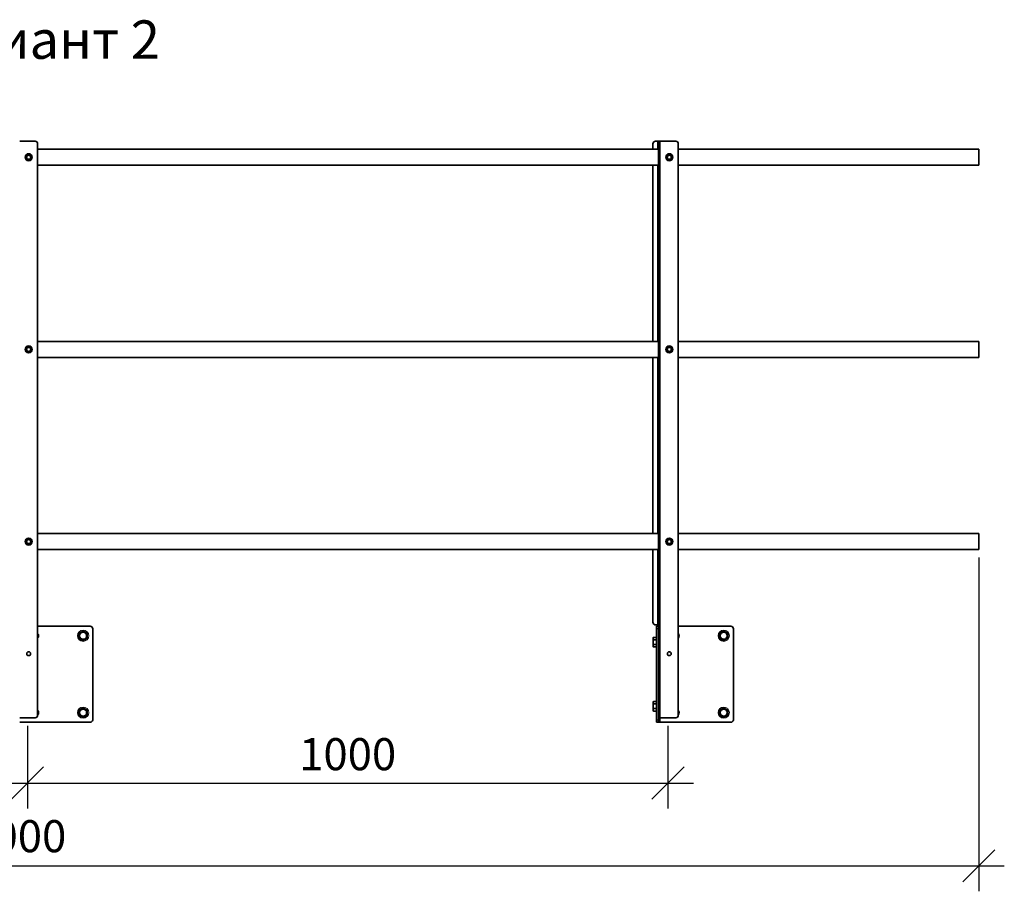
# Model space of a CAD drawing. Units: millimetres. Extents: x 28420 to 35980, y 41041 to 46387.
# Drawn here: x 30598 to 32135, y 43182 to 44543 of the extents above; entities that cross this region are included whole.
import ezdxf

# ---------------------------------------------------------------- set-up
doc = ezdxf.new("R2010")
doc.units = ezdxf.units.MM
doc.layers.add('Visible', color=7, linetype='Continuous', lineweight=35, true_color=0x22346e)
doc.layers.add('Visible Narrow', color=7, linetype='Continuous', lineweight=25, true_color=0x22346e)
doc.layers.add('размеры', color=7, linetype='Continuous', lineweight=18)
doc.styles.add('spds0.8', font='SPDS.shx', dxfattribs={"width": 0.8, "oblique": 10})
doc.styles.add('ГОСТ 2.304', font='CS_Gost2304.shx')
doc.dimstyles.new('СПДС', dxfattribs={"dimscale": 100, "dimtxt": 2.5, "dimasz": 2.5, "dimexe": 2, "dimexo": 0.625, "dimgap": 1, "dimtad": 1, "dimdec": 0, "dimtxsty": 'ГОСТ 2.304', "dimblk": 'OBLIQUE', "dimblk1": 'OBLIQUE', "dimblk2": 'OBLIQUE', "dimcen": 2.5, "dimdle": 2, "dimadec": 0, "dimazin": 2, "dimtfac": 0.75, "dimtdec": 4, "dimtmove": 1, "dimatfit": 3, "dimfxl": 1, "dimtfill": 1, "dimtolj": 1, "dimarcsym": 1})

# ---------------------------------------------------------------- blocks, each defined once
blk = doc.blocks.new('_Oblique')
at = {"color": 0, "linetype": 'ByBlock', "lineweight": -2}
blk.add_line((-0.5, -0.5), (0.5, 0.5), dxfattribs=at)
blk = doc.blocks.new('*D39')
at = {"layer": 'Defpoints', "color": 0, "transparency": 16777216}
for p in [(29610.2, 43453.1), (30610.2, 43453.1), (30610.2, 43351.3)]:
    blk.add_point(p, dxfattribs=at)
at = {"layer": 'размеры', "color": 0, "lineweight": -2, "transparency": 16777216}
for p, q in [((29610.2, 43440.6), (29610.2, 43311.3)), ((30610.2, 43440.6), (30610.2, 43311.3)), ((29570.2, 43351.3), (30650.2, 43351.3))]:
    blk.add_line(p, q, dxfattribs=at)
at = {"layer": 'размеры', "color": 0, "lineweight": -2, "transparency": 16777216, "xscale": 50, "yscale": 50, "zscale": 50, "rotation": 180}
blk.add_blockref('_Oblique', (29610.2, 43351.3), dxfattribs=at)
at = {"layer": 'размеры', "color": 0, "lineweight": -2, "transparency": 16777216, "xscale": 50, "yscale": 50, "zscale": 50}
blk.add_blockref('_Oblique', (30610.2, 43351.3), dxfattribs=at)
at = {"layer": 'размеры', "color": 0, "transparency": 16777216, "insert": (30110.2, 43396.3), "char_height": 50, "attachment_point": 5, "style": 'ГОСТ 2.304', "bg_fill": 3, "box_fill_scale": 1.1, "bg_fill_color": 256, "bg_fill_true_color": 13158600, "bg_fill_transparency": 0}
blk.add_mtext('\\A1;1000', dxfattribs=at)
blk = doc.blocks.new('*D40')
at = {"layer": 'Defpoints', "color": 0, "transparency": 16777216}
for p in [(29095.2, 43728.1), (32095.2, 43715.6), (32095.2, 43222.2)]:
    blk.add_point(p, dxfattribs=at)
at = {"layer": 'размеры', "color": 0, "lineweight": -2, "transparency": 16777216}
for p, q in [((29095.2, 43715.6), (29095.2, 43182.2)), ((32095.2, 43703.1), (32095.2, 43182.2)), ((29055.2, 43222.2), (32135.2, 43222.2))]:
    blk.add_line(p, q, dxfattribs=at)
at = {"layer": 'размеры', "color": 0, "lineweight": -2, "transparency": 16777216, "xscale": 50, "yscale": 50, "zscale": 50, "rotation": 180}
blk.add_blockref('_Oblique', (29095.2, 43222.2), dxfattribs=at)
at = {"layer": 'размеры', "color": 0, "lineweight": -2, "transparency": 16777216, "xscale": 50, "yscale": 50, "zscale": 50}
blk.add_blockref('_Oblique', (32095.2, 43222.2), dxfattribs=at)
at = {"layer": 'размеры', "color": 0, "transparency": 16777216, "insert": (30595.2, 43268.3), "char_height": 50, "attachment_point": 5, "style": 'ГОСТ 2.304', "bg_fill": 3, "box_fill_scale": 1.1, "bg_fill_color": 256, "bg_fill_true_color": 13158600, "bg_fill_transparency": 0}
blk.add_mtext('\\A1;3000', dxfattribs=at)
blk = doc.blocks.new('*D32')
at = {"layer": 'Defpoints', "color": 0, "transparency": 16777216}
for p in [(30610.2, 43453.1), (31610.2, 43453.1), (31610.2, 43351.3)]:
    blk.add_point(p, dxfattribs=at)
at = {"layer": 'размеры', "color": 0, "lineweight": -2, "transparency": 16777216}
for p, q in [((30610.2, 43440.6), (30610.2, 43311.3)), ((31610.2, 43440.6), (31610.2, 43311.3)), ((30570.2, 43351.3), (31650.2, 43351.3))]:
    blk.add_line(p, q, dxfattribs=at)
at = {"layer": 'размеры', "color": 0, "lineweight": -2, "transparency": 16777216, "xscale": 50, "yscale": 50, "zscale": 50, "rotation": 180}
blk.add_blockref('_Oblique', (30610.2, 43351.3), dxfattribs=at)
at = {"layer": 'размеры', "color": 0, "lineweight": -2, "transparency": 16777216, "xscale": 50, "yscale": 50, "zscale": 50}
blk.add_blockref('_Oblique', (31610.2, 43351.3), dxfattribs=at)
at = {"layer": 'размеры', "color": 0, "transparency": 16777216, "insert": (31110.2, 43396.3), "char_height": 50, "attachment_point": 5, "style": 'ГОСТ 2.304', "bg_fill": 3, "box_fill_scale": 1.1, "bg_fill_color": 256, "bg_fill_true_color": 13158600, "bg_fill_transparency": 0}
blk.add_mtext('\\A1;1000', dxfattribs=at)

msp = doc.modelspace()

# ---------------------------------------------------------------- linework, layer by layer
at = {"layer": 'Visible', "extrusion": (-1, -2e-16, 2.967e-13)}
for p, q in [((30622.2, 44353.1), (30598.2, 44353.1)), ((31586.7, 44340.6), (31586.7, 44349.1)), ((31590.7, 44353.1), (31593.7, 44353.1)), ((31595.2, 44353.1), (31593.7, 44353.1)), ((31598.2, 44353.1), (31595.2, 44353.1)), ((31622.2, 44353.1), (31598.2, 44353.1)), ((31595.2, 44340.6), (30626.2, 44340.6)), ((32095.2, 44340.6), (31626.2, 44340.6)), ((32095.2, 44340.6), (32095.2, 44315.6)), ((31595.2, 44315.6), (30626.2, 44315.6)), ((31586.7, 44040.6), (31586.7, 44315.6)), ((32095.2, 44315.6), (31626.2, 44315.6))]:
    msp.add_line(p, q, dxfattribs=at)
at = {"layer": 'Visible', "extrusion": (-1, -2e-16, 2.966e-13)}
for p, q in [((31595.2, 44040.6), (30626.2, 44040.6)), ((32095.2, 44040.6), (31626.2, 44040.6)), ((32095.2, 44040.6), (32095.2, 44015.6)), ((31595.2, 44015.6), (30626.2, 44015.6)), ((31586.7, 43740.6), (31586.7, 44015.6)), ((32095.2, 44015.6), (31626.2, 44015.6)), ((31595.2, 43740.6), (30626.2, 43740.6)), ((32095.2, 43740.6), (31626.2, 43740.6)), ((30626.2, 43596.1), (30708.2, 43596.1)), ((30712.2, 43592.1), (30712.2, 43450.1)), ((30598.2, 43453.1), (30622.2, 43453.1)), ((30708.2, 43446.1), (30598.2, 43446.1))]:
    msp.add_line(p, q, dxfattribs=at)
at = {"layer": 'Visible'}
for centre, radius in [((30612.2, 44328.1), 5.5), ((30612.2, 44328.1), 3.44), ((30612.2, 44328.1), 3.17), ((31612.2, 44328.1), 5.5), ((31612.2, 44328.1), 3.44), ((31612.2, 44328.1), 3.17), ((30612.2, 44028.1), 5.5), ((30612.2, 44028.1), 3.44), ((30612.2, 44028.1), 3.17), ((31612.2, 44028.1), 5.5), ((31612.2, 44028.1), 3.44), ((31612.2, 44028.1), 3.17), ((30612.2, 43728.1), 5.5), ((30612.2, 43728.1), 3.44), ((30612.2, 43728.1), 3.17), ((30697.2, 43581.1), 5.5), ((30612.2, 43553.1), 3), ((30697.2, 43461.1), 5.5)]:
    msp.add_circle(centre, radius, dxfattribs=at)
for centre, radius, start, end in [((30622.2, 44349.1), 4, 0, 90), ((31590.7, 44349.1), 4, 90, 180), ((31622.2, 44349.1), 4, 0, 90), ((30612.2, 44328.1), 4, 120, 180), ((30612.2, 44328.1), 4, 180, 240), ((30612.2, 44328.1), 4, 60, 120), ((30612.2, 44328.1), 4, 0, 60), ((30612.2, 44328.1), 4, 300, 0), ((31612.2, 44328.1), 4, 120, 180), ((31612.2, 44328.1), 4, 180, 240), ((31612.2, 44328.1), 4, 60, 120), ((31612.2, 44328.1), 4, 0, 60), ((31612.2, 44328.1), 4, 300, 0), ((30612.2, 44328.1), 4, 240, 300), ((31612.2, 44328.1), 4, 240, 300), ((30612.2, 44028.1), 4, 120, 180), ((30612.2, 44028.1), 4, 180, 240), ((30612.2, 44028.1), 4, 60, 120), ((30612.2, 44028.1), 4, 240, 300), ((30612.2, 44028.1), 4, 0, 60), ((30612.2, 44028.1), 4, 300, 0), ((31612.2, 44028.1), 4, 120, 180), ((31612.2, 44028.1), 4, 180, 240), ((31612.2, 44028.1), 4, 60, 120), ((31612.2, 44028.1), 4, 240, 300), ((31612.2, 44028.1), 4, 0, 60), ((31612.2, 44028.1), 4, 300, 0), ((30612.2, 43728.1), 4, 120, 180), ((30612.2, 43728.1), 4, 180, 240), ((30612.2, 43728.1), 4, 60, 120), ((30612.2, 43728.1), 4, 0, 60), ((30612.2, 43728.1), 4, 300, 0), ((30612.2, 43728.1), 4, 240, 300), ((30708.2, 43592.1), 4, 0, 90), ((30622.2, 43581.1), 5.5, 316.6582, 43.3418), ((30622.2, 43457.1), 4, 270, 0), ((30622.2, 43461.1), 5.5, 316.6582, 43.3418), ((30708.2, 43450.1), 4, 270, 0)]:
    msp.add_arc(centre, radius, start, end, dxfattribs=at)
for points, weights in [([(30610.2, 44331.6), (30609.3, 44331), (30608.2, 44330.4)], [1.665, 1.665, 1.54545837841]), ([(30608.2, 44330.4), (30608.2, 44329.2), (30608.2, 44328.1)], [1.54545837841, 1.665, 1.665]), ([(30608.2, 44328.1), (30608.2, 44327), (30608.2, 44325.8)], [1.665, 1.665, 1.54545837841]), ([(30612.2, 44332.7), (30611.1, 44332.1), (30610.2, 44331.6)], [1.54545837841, 1.665, 1.665]), ([(30614.2, 44331.6), (30613.3, 44332.1), (30612.2, 44332.7)], [1.665, 1.665, 1.54545837841]), ([(30616.2, 44330.4), (30615.1, 44331), (30614.2, 44331.6)], [1.54545837841, 1.665, 1.665]), ([(30616.2, 44328.1), (30616.2, 44329.2), (30616.2, 44330.4)], [1.665, 1.665, 1.54545837841]), ([(30616.2, 44325.8), (30616.2, 44327), (30616.2, 44328.1)], [1.54545837841, 1.665, 1.665]), ([(31610.2, 44331.6), (31609.3, 44331), (31608.2, 44330.4)], [1.665, 1.665, 1.54545837841]), ([(31608.2, 44330.4), (31608.2, 44329.2), (31608.2, 44328.1)], [1.54545837841, 1.665, 1.665]), ([(31608.2, 44328.1), (31608.2, 44327), (31608.2, 44325.8)], [1.665, 1.665, 1.54545837841]), ([(31612.2, 44332.7), (31611.1, 44332.1), (31610.2, 44331.6)], [1.54545837841, 1.665, 1.665]), ([(31614.2, 44331.6), (31613.3, 44332.1), (31612.2, 44332.7)], [1.665, 1.665, 1.54545837841]), ([(31616.2, 44330.4), (31615.1, 44331), (31614.2, 44331.6)], [1.54545837841, 1.665, 1.665]), ([(31616.2, 44328.1), (31616.2, 44329.2), (31616.2, 44330.4)], [1.665, 1.665, 1.54545837841]), ([(31616.2, 44325.8), (31616.2, 44327), (31616.2, 44328.1)], [1.54545837841, 1.665, 1.665]), ([(30608.2, 44325.8), (30609.3, 44325.2), (30610.2, 44324.7)], [1.54545837841, 1.665, 1.665]), ([(30610.2, 44324.7), (30611.1, 44324.1), (30612.2, 44323.5)], [1.665, 1.665, 1.54545837841]), ([(30612.2, 44323.5), (30613.3, 44324.1), (30614.2, 44324.7)], [1.54545837841, 1.665, 1.665]), ([(30614.2, 44324.7), (30615.1, 44325.2), (30616.2, 44325.8)], [1.665, 1.665, 1.54545837841]), ([(31608.2, 44325.8), (31609.3, 44325.2), (31610.2, 44324.7)], [1.54545837841, 1.665, 1.665]), ([(31610.2, 44324.7), (31611.1, 44324.1), (31612.2, 44323.5)], [1.665, 1.665, 1.54545837841]), ([(31612.2, 44323.5), (31613.3, 44324.1), (31614.2, 44324.7)], [1.54545837841, 1.665, 1.665]), ([(31614.2, 44324.7), (31615.1, 44325.2), (31616.2, 44325.8)], [1.665, 1.665, 1.54545837841]), ([(30610.2, 44031.6), (30609.3, 44031), (30608.2, 44030.4)], [1.665, 1.665, 1.54545837841]), ([(30608.2, 44030.4), (30608.2, 44029.2), (30608.2, 44028.1)], [1.54545837841, 1.665, 1.665]), ([(30608.2, 44028.1), (30608.2, 44027), (30608.2, 44025.8)], [1.665, 1.665, 1.54545837841]), ([(30608.2, 44025.8), (30609.3, 44025.2), (30610.2, 44024.7)], [1.54545837841, 1.665, 1.665]), ([(30612.2, 44032.7), (30611.1, 44032.1), (30610.2, 44031.6)], [1.54545837841, 1.665, 1.665]), ([(30610.2, 44024.7), (30611.1, 44024.1), (30612.2, 44023.5)], [1.665, 1.665, 1.54545837841]), ([(30614.2, 44031.6), (30613.3, 44032.1), (30612.2, 44032.7)], [1.665, 1.665, 1.54545837841]), ([(30612.2, 44023.5), (30613.3, 44024.1), (30614.2, 44024.7)], [1.54545837841, 1.665, 1.665]), ([(30616.2, 44030.4), (30615.1, 44031), (30614.2, 44031.6)], [1.54545837841, 1.665, 1.665]), ([(30614.2, 44024.7), (30615.1, 44025.2), (30616.2, 44025.8)], [1.665, 1.665, 1.54545837841]), ([(30616.2, 44028.1), (30616.2, 44029.2), (30616.2, 44030.4)], [1.665, 1.665, 1.54545837841]), ([(30616.2, 44025.8), (30616.2, 44027), (30616.2, 44028.1)], [1.54545837841, 1.665, 1.665]), ([(31610.2, 44031.6), (31609.3, 44031), (31608.2, 44030.4)], [1.665, 1.665, 1.54545837841]), ([(31608.2, 44030.4), (31608.2, 44029.2), (31608.2, 44028.1)], [1.54545837841, 1.665, 1.665]), ([(31608.2, 44028.1), (31608.2, 44027), (31608.2, 44025.8)], [1.665, 1.665, 1.54545837841]), ([(31608.2, 44025.8), (31609.3, 44025.2), (31610.2, 44024.7)], [1.54545837841, 1.665, 1.665]), ([(31612.2, 44032.7), (31611.1, 44032.1), (31610.2, 44031.6)], [1.54545837841, 1.665, 1.665]), ([(31610.2, 44024.7), (31611.1, 44024.1), (31612.2, 44023.5)], [1.665, 1.665, 1.54545837841]), ([(31614.2, 44031.6), (31613.3, 44032.1), (31612.2, 44032.7)], [1.665, 1.665, 1.54545837841]), ([(31612.2, 44023.5), (31613.3, 44024.1), (31614.2, 44024.7)], [1.54545837841, 1.665, 1.665]), ([(31616.2, 44030.4), (31615.1, 44031), (31614.2, 44031.6)], [1.54545837841, 1.665, 1.665]), ([(31614.2, 44024.7), (31615.1, 44025.2), (31616.2, 44025.8)], [1.665, 1.665, 1.54545837841]), ([(31616.2, 44028.1), (31616.2, 44029.2), (31616.2, 44030.4)], [1.665, 1.665, 1.54545837841]), ([(31616.2, 44025.8), (31616.2, 44027), (31616.2, 44028.1)], [1.54545837841, 1.665, 1.665]), ([(30610.2, 43731.6), (30609.3, 43731), (30608.2, 43730.4)], [1.665, 1.665, 1.54545837841]), ([(30608.2, 43730.4), (30608.2, 43729.2), (30608.2, 43728.1)], [1.54545837841, 1.665, 1.665]), ([(30608.2, 43728.1), (30608.2, 43727), (30608.2, 43725.8)], [1.665, 1.665, 1.54545837841]), ([(30612.2, 43732.7), (30611.1, 43732.1), (30610.2, 43731.6)], [1.54545837841, 1.665, 1.665]), ([(30614.2, 43731.6), (30613.3, 43732.1), (30612.2, 43732.7)], [1.665, 1.665, 1.54545837841]), ([(30616.2, 43730.4), (30615.1, 43731), (30614.2, 43731.6)], [1.54545837841, 1.665, 1.665]), ([(30616.2, 43728.1), (30616.2, 43729.2), (30616.2, 43730.4)], [1.665, 1.665, 1.54545837841]), ([(30616.2, 43725.8), (30616.2, 43727), (30616.2, 43728.1)], [1.54545837841, 1.665, 1.665]), ([(30608.2, 43725.8), (30609.3, 43725.2), (30610.2, 43724.7)], [1.54545837841, 1.665, 1.665]), ([(30610.2, 43724.7), (30611.1, 43724.1), (30612.2, 43723.5)], [1.665, 1.665, 1.54545837841]), ([(30612.2, 43723.5), (30613.3, 43724.1), (30614.2, 43724.7)], [1.54545837841, 1.665, 1.665]), ([(30614.2, 43724.7), (30615.1, 43725.2), (30616.2, 43725.8)], [1.665, 1.665, 1.54545837841])]:
    msp.add_rational_spline(points, weights, degree=2, dxfattribs=at)
at = {"layer": 'Visible Narrow', "extrusion": (-1, -2e-16, 2.967e-13)}
for p, q in [((31593.7, 44353.1), (31593.7, 44340.6)), ((31593.7, 44315.6), (31593.7, 44040.6))]:
    msp.add_line(p, q, dxfattribs=at)
at = {"layer": 'Visible Narrow', "extrusion": (-1, -2e-16, 2.966e-13)}
msp.add_line((31593.7, 44015.6), (31593.7, 43740.6), dxfattribs=at)

# ---------------------------------------------------------------- texts
at = {"insert": (29636.6, 44541.7, 975), "char_height": 60, "width": 1955.241, "attachment_point": 1, "style": 'spds0.8'}
msp.add_mtext('\\pxqc;Вариант 2\\P ', dxfattribs=at)

# ---------------------------------------------------------------- next in the draw order: dimensions: what is measured, and where the dimension line sits
at = {"layer": 'размеры'}
dim = msp.add_linear_dim(base=(30610.2, 43351.3), p1=(29610.2, 43453.1), p2=(30610.2, 43453.1), dimstyle='СПДС', override={"dimscale": 20}, dxfattribs=at)
dim.commit()
dim.dimension.update_dxf_attribs({"geometry": '*D39', "text_midpoint": (30110.2, 43396.3)})

# ---------------------------------------------------------------- next in the draw order: dimensions: what is measured, and where the dimension line sits
dim = msp.add_linear_dim(base=(32095.2, 43222.2), p1=(29095.2, 43728.1), p2=(32095.2, 43715.6), dimstyle='СПДС', override={"dimscale": 20}, dxfattribs=at)
dim.commit()
dim.dimension.update_dxf_attribs({"geometry": '*D40', "text_midpoint": (30595.2, 43268.3)})

# ---------------------------------------------------------------- next in the draw order: linework, layer by layer
at = {"layer": 'Visible', "extrusion": (-1, -2e-16, 2.967e-13)}
for p, q in [((30626.2, 43457.1), (30626.2, 44349.1)), ((31595.2, 43593.1), (31595.2, 44353.1))]:
    msp.add_line(p, q, dxfattribs=at)
at = {"layer": 'Visible', "extrusion": (-1, -2e-16, 2.966e-13)}
for p, q in [((32095.2, 43740.6), (32095.2, 43715.6)), ((31595.2, 43715.6), (30626.2, 43715.6)), ((31586.7, 43602.1), (31586.7, 43715.6)), ((32095.2, 43715.6), (31626.2, 43715.6)), ((31593.7, 43598.1), (31590.7, 43598.1)), ((31592.2, 43596.1), (31595.2, 43596.1)), ((31592.2, 43596.1), (31592.2, 43592.1)), ((31592.2, 43592.1), (31592.2, 43450.1)), ((31593.7, 43598.1), (31595.2, 43598.1)), ((31595.2, 43592.1), (31595.2, 43596.1)), ((31595.2, 43592.1), (31595.2, 43450.1)), ((31626.2, 43596.1), (31708.2, 43596.1)), ((31712.2, 43592.1), (31712.2, 43450.1)), ((31586.9, 43577.6), (31587.5, 43578.6)), ((31586.9, 43576.7), (31586.9, 43577.6)), ((31586.9, 43576.7), (31586.9, 43571.1)), ((31592.2, 43578.6), (31587.5, 43578.6)), ((31592.2, 43574.9), (31587.5, 43574.9)), ((31586.9, 43565.5), (31586.9, 43571.1)), ((31586.9, 43564.6), (31586.9, 43565.5)), ((31586.9, 43564.6), (31587.5, 43563.6)), ((31592.2, 43567.4), (31587.5, 43567.4)), ((31592.2, 43563.6), (31587.5, 43563.6)), ((31586.9, 43477.6), (31587.5, 43478.6)), ((31586.9, 43476.7), (31586.9, 43477.6)), ((31586.9, 43476.7), (31586.9, 43471.1)), ((31586.9, 43465.5), (31586.9, 43471.1)), ((31592.2, 43478.6), (31587.5, 43478.6)), ((31592.2, 43474.9), (31587.5, 43474.9)), ((31592.2, 43467.4), (31587.5, 43467.4)), ((31586.9, 43464.6), (31586.9, 43465.5)), ((31586.9, 43464.6), (31587.5, 43463.6)), ((31592.2, 43463.6), (31587.5, 43463.6)), ((31595.2, 43453.1), (31598.2, 43453.1)), ((31598.2, 43453.1), (31622.2, 43453.1)), ((31592.2, 43450.1), (31592.2, 43446.1)), ((31595.2, 43446.1), (31592.2, 43446.1)), ((31595.2, 43446.1), (31595.2, 43450.1)), ((31595.2, 43446.1), (31598.2, 43446.1)), ((31708.2, 43446.1), (31598.2, 43446.1))]:
    msp.add_line(p, q, dxfattribs=at)
at = {"layer": 'Visible'}
for centre, radius in [((31612.2, 43728.1), 5.5), ((31612.2, 43728.1), 3.44), ((31612.2, 43728.1), 3.17), ((31697.2, 43581.1), 5.5), ((31612.2, 43553.1), 3), ((31697.2, 43461.1), 5.5)]:
    msp.add_circle(centre, radius, dxfattribs=at)
for centre, radius, start, end in [((31612.2, 43728.1), 4, 120, 180), ((31612.2, 43728.1), 4, 180, 240), ((31612.2, 43728.1), 4, 60, 120), ((31612.2, 43728.1), 4, 0, 60), ((31612.2, 43728.1), 4, 300, 0), ((31612.2, 43728.1), 4, 240, 300), ((31590.7, 43602.1), 4, 180, 270), ((31708.2, 43592.1), 4, 0, 90), ((30697.2, 43581.1), 6.5, 0, 60), ((31622.2, 43581.1), 5.5, 316.6582, 43.3418), ((31697.2, 43581.1), 6.5, 0, 60), ((30697.2, 43461.1), 6.5, 0, 60), ((31697.2, 43461.1), 6.5, 0, 60), ((31622.2, 43457.1), 4, 270, 0), ((31622.2, 43461.1), 5.5, 316.6582, 43.3418), ((31708.2, 43450.1), 4, 270, 0)]:
    msp.add_arc(centre, radius, start, end, dxfattribs=at)
at = {"layer": 'Visible', "extrusion": (0, 0, -1)}
for centre, start, end in [((-30697.2, 43581.1), 0, 60), ((-30697.2, 43581.1), 300, 0), ((-30697.2, 43581.1), 60, 120), ((-30697.2, 43581.1), 240, 300), ((-30697.2, 43581.1), 180, 240), ((-31697.2, 43581.1), 0, 60), ((-31697.2, 43581.1), 300, 0), ((-31697.2, 43581.1), 60, 120), ((-31697.2, 43581.1), 240, 300), ((-31697.2, 43581.1), 180, 240), ((-30697.2, 43461.1), 0, 60), ((-30697.2, 43461.1), 60, 120), ((-31697.2, 43461.1), 0, 60), ((-31697.2, 43461.1), 60, 120), ((-30697.2, 43461.1), 300, 0), ((-30697.2, 43461.1), 240, 300), ((-30697.2, 43461.1), 180, 240), ((-31697.2, 43461.1), 300, 0), ((-31697.2, 43461.1), 240, 300), ((-31697.2, 43461.1), 180, 240)]:
    msp.add_arc(centre, 6.5, start, end, dxfattribs=at)
at = {"layer": 'Visible'}
for points, weights in [([(31610.2, 43731.6), (31609.3, 43731), (31608.2, 43730.4)], [1.665, 1.665, 1.54545837841]), ([(31608.2, 43730.4), (31608.2, 43729.2), (31608.2, 43728.1)], [1.54545837841, 1.665, 1.665]), ([(31608.2, 43728.1), (31608.2, 43727), (31608.2, 43725.8)], [1.665, 1.665, 1.54545837841]), ([(31612.2, 43732.7), (31611.1, 43732.1), (31610.2, 43731.6)], [1.54545837841, 1.665, 1.665]), ([(31614.2, 43731.6), (31613.3, 43732.1), (31612.2, 43732.7)], [1.665, 1.665, 1.54545837841]), ([(31616.2, 43730.4), (31615.1, 43731), (31614.2, 43731.6)], [1.54545837841, 1.665, 1.665]), ([(31616.2, 43728.1), (31616.2, 43729.2), (31616.2, 43730.4)], [1.665, 1.665, 1.54545837841]), ([(31616.2, 43725.8), (31616.2, 43727), (31616.2, 43728.1)], [1.54545837841, 1.665, 1.665]), ([(31608.2, 43725.8), (31609.3, 43725.2), (31610.2, 43724.7)], [1.54545837841, 1.665, 1.665]), ([(31610.2, 43724.7), (31611.1, 43724.1), (31612.2, 43723.5)], [1.665, 1.665, 1.54545837841]), ([(31612.2, 43723.5), (31613.3, 43724.1), (31614.2, 43724.7)], [1.54545837841, 1.665, 1.665]), ([(31614.2, 43724.7), (31615.1, 43725.2), (31616.2, 43725.8)], [1.665, 1.665, 1.54545837841]), ([(30690.7, 43584.9), (30692.4, 43585.9), (30693.9, 43586.7)], [1.70731703596, 1.83937846828, 1.83937846828]), ([(30690.7, 43581.1), (30690.7, 43582.9), (30690.7, 43584.9)], [1.83937846828, 1.83937846828, 1.70731703596]), ([(30690.7, 43577.4), (30690.7, 43579.4), (30690.7, 43581.1)], [1.70731703596, 1.83937846828, 1.83937846828]), ([(30693.9, 43575.5), (30692.4, 43576.4), (30690.7, 43577.4)], [1.83937846828, 1.83937846828, 1.70731703596]), ([(30693.9, 43586.7), (30695.4, 43587.6), (30697.2, 43588.6)], [1.83937846828, 1.83937846828, 1.70731703596]), ([(30697.2, 43573.6), (30695.4, 43574.6), (30693.9, 43575.5)], [1.70731703596, 1.83937846828, 1.83937846828]), ([(30697.2, 43588.6), (30698.9, 43587.6), (30700.4, 43586.7)], [1.70731703596, 1.83937846828, 1.83937846828]), ([(30700.4, 43575.5), (30698.9, 43574.6), (30697.2, 43573.6)], [1.83937846828, 1.83937846828, 1.70731703596]), ([(30700.4, 43586.7), (30701.9, 43585.9), (30703.7, 43584.9)], [1.83937846828, 1.83937846828, 1.70731703596]), ([(30703.7, 43577.4), (30701.9, 43576.4), (30700.4, 43575.5)], [1.70731703596, 1.83937846828, 1.83937846828]), ([(30703.7, 43584.9), (30703.7, 43582.9), (30703.7, 43581.1)], [1.70731703596, 1.83937846828, 1.83937846828]), ([(30703.7, 43581.1), (30703.7, 43579.4), (30703.7, 43577.4)], [1.83937846828, 1.83937846828, 1.70731703596]), ([(31587.5, 43578.6), (31586.9, 43577.6), (31586.9, 43576.7)], [1.70731703596, 1.83937846828, 1.83937846828]), ([(31586.9, 43576.7), (31586.9, 43575.9), (31587.5, 43574.9)], [1.83937846828, 1.83937846828, 1.70731703596]), ([(31587.5, 43574.9), (31586.9, 43572.9), (31586.9, 43571.1)], [1.70731703596, 1.83937846828, 1.83937846828]), ([(31690.7, 43584.9), (31692.4, 43585.9), (31693.9, 43586.7)], [1.70731703596, 1.83937846828, 1.83937846828]), ([(31690.7, 43581.1), (31690.7, 43582.9), (31690.7, 43584.9)], [1.83937846828, 1.83937846828, 1.70731703596]), ([(31690.7, 43577.4), (31690.7, 43579.4), (31690.7, 43581.1)], [1.70731703596, 1.83937846828, 1.83937846828]), ([(31693.9, 43575.5), (31692.4, 43576.4), (31690.7, 43577.4)], [1.83937846828, 1.83937846828, 1.70731703596]), ([(31693.9, 43586.7), (31695.4, 43587.6), (31697.2, 43588.6)], [1.83937846828, 1.83937846828, 1.70731703596]), ([(31697.2, 43573.6), (31695.4, 43574.6), (31693.9, 43575.5)], [1.70731703596, 1.83937846828, 1.83937846828]), ([(31697.2, 43588.6), (31698.9, 43587.6), (31700.4, 43586.7)], [1.70731703596, 1.83937846828, 1.83937846828]), ([(31700.4, 43575.5), (31698.9, 43574.6), (31697.2, 43573.6)], [1.83937846828, 1.83937846828, 1.70731703596]), ([(31700.4, 43586.7), (31701.9, 43585.9), (31703.7, 43584.9)], [1.83937846828, 1.83937846828, 1.70731703596]), ([(31703.7, 43577.4), (31701.9, 43576.4), (31700.4, 43575.5)], [1.70731703596, 1.83937846828, 1.83937846828]), ([(31703.7, 43584.9), (31703.7, 43582.9), (31703.7, 43581.1)], [1.70731703596, 1.83937846828, 1.83937846828]), ([(31703.7, 43581.1), (31703.7, 43579.4), (31703.7, 43577.4)], [1.83937846828, 1.83937846828, 1.70731703596]), ([(31586.9, 43571.1), (31586.9, 43569.4), (31587.5, 43567.4)], [1.83937846828, 1.83937846828, 1.70731703596]), ([(31587.5, 43567.4), (31586.9, 43566.4), (31586.9, 43565.5)], [1.70731703596, 1.83937846828, 1.83937846828]), ([(31586.9, 43565.5), (31586.9, 43564.6), (31587.5, 43563.6)], [1.83937846828, 1.83937846828, 1.70731703596]), ([(30690.7, 43464.9), (30692.4, 43465.9), (30693.9, 43466.7)], [1.70731703596, 1.83937846828, 1.83937846828]), ([(30693.9, 43466.7), (30695.4, 43467.6), (30697.2, 43468.6)], [1.83937846828, 1.83937846828, 1.70731703596]), ([(30697.2, 43468.6), (30698.9, 43467.6), (30700.4, 43466.7)], [1.70731703596, 1.83937846828, 1.83937846828]), ([(30700.4, 43466.7), (30701.9, 43465.9), (30703.7, 43464.9)], [1.83937846828, 1.83937846828, 1.70731703596]), ([(31587.5, 43478.6), (31586.9, 43477.6), (31586.9, 43476.7)], [1.70731703596, 1.83937846828, 1.83937846828]), ([(31586.9, 43476.7), (31586.9, 43475.9), (31587.5, 43474.9)], [1.83937846828, 1.83937846828, 1.70731703596]), ([(31587.5, 43474.9), (31586.9, 43472.9), (31586.9, 43471.1)], [1.70731703596, 1.83937846828, 1.83937846828]), ([(31586.9, 43471.1), (31586.9, 43469.4), (31587.5, 43467.4)], [1.83937846828, 1.83937846828, 1.70731703596]), ([(31587.5, 43467.4), (31586.9, 43466.4), (31586.9, 43465.5)], [1.70731703596, 1.83937846828, 1.83937846828]), ([(31690.7, 43464.9), (31692.4, 43465.9), (31693.9, 43466.7)], [1.70731703596, 1.83937846828, 1.83937846828]), ([(31693.9, 43466.7), (31695.4, 43467.6), (31697.2, 43468.6)], [1.83937846828, 1.83937846828, 1.70731703596]), ([(31697.2, 43468.6), (31698.9, 43467.6), (31700.4, 43466.7)], [1.70731703596, 1.83937846828, 1.83937846828]), ([(31700.4, 43466.7), (31701.9, 43465.9), (31703.7, 43464.9)], [1.83937846828, 1.83937846828, 1.70731703596]), ([(30690.7, 43461.1), (30690.7, 43462.9), (30690.7, 43464.9)], [1.83937846828, 1.83937846828, 1.70731703596]), ([(30690.7, 43457.4), (30690.7, 43459.4), (30690.7, 43461.1)], [1.70731703596, 1.83937846828, 1.83937846828]), ([(30693.9, 43455.5), (30692.4, 43456.4), (30690.7, 43457.4)], [1.83937846828, 1.83937846828, 1.70731703596]), ([(30697.2, 43453.6), (30695.4, 43454.6), (30693.9, 43455.5)], [1.70731703596, 1.83937846828, 1.83937846828]), ([(30700.4, 43455.5), (30698.9, 43454.6), (30697.2, 43453.6)], [1.83937846828, 1.83937846828, 1.70731703596]), ([(30703.7, 43457.4), (30701.9, 43456.4), (30700.4, 43455.5)], [1.70731703596, 1.83937846828, 1.83937846828]), ([(30703.7, 43464.9), (30703.7, 43462.9), (30703.7, 43461.1)], [1.70731703596, 1.83937846828, 1.83937846828]), ([(30703.7, 43461.1), (30703.7, 43459.4), (30703.7, 43457.4)], [1.83937846828, 1.83937846828, 1.70731703596]), ([(31586.9, 43465.5), (31586.9, 43464.6), (31587.5, 43463.6)], [1.83937846828, 1.83937846828, 1.70731703596]), ([(31690.7, 43461.1), (31690.7, 43462.9), (31690.7, 43464.9)], [1.83937846828, 1.83937846828, 1.70731703596]), ([(31690.7, 43457.4), (31690.7, 43459.4), (31690.7, 43461.1)], [1.70731703596, 1.83937846828, 1.83937846828]), ([(31693.9, 43455.5), (31692.4, 43456.4), (31690.7, 43457.4)], [1.83937846828, 1.83937846828, 1.70731703596]), ([(31697.2, 43453.6), (31695.4, 43454.6), (31693.9, 43455.5)], [1.70731703596, 1.83937846828, 1.83937846828]), ([(31700.4, 43455.5), (31698.9, 43454.6), (31697.2, 43453.6)], [1.83937846828, 1.83937846828, 1.70731703596]), ([(31703.7, 43457.4), (31701.9, 43456.4), (31700.4, 43455.5)], [1.70731703596, 1.83937846828, 1.83937846828]), ([(31703.7, 43464.9), (31703.7, 43462.9), (31703.7, 43461.1)], [1.70731703596, 1.83937846828, 1.83937846828]), ([(31703.7, 43461.1), (31703.7, 43459.4), (31703.7, 43457.4)], [1.83937846828, 1.83937846828, 1.70731703596])]:
    msp.add_rational_spline(points, weights, degree=2, dxfattribs=at)
at = {"layer": 'Visible Narrow', "extrusion": (-1, -2e-16, 2.966e-13)}
for p, q in [((31593.7, 43715.6), (31593.7, 43598.1)), ((31595.2, 43592.1), (31592.2, 43592.1)), ((31598.2, 43446.1), (31598.2, 43453.1)), ((31592.2, 43450.1), (31595.2, 43450.1))]:
    msp.add_line(p, q, dxfattribs=at)
at = {"layer": 'размеры', "ltscale": 20}
for centre in [(30697.2, 43581.1), (31697.2, 43581.1), (30697.2, 43461.1), (31697.2, 43461.1)]:
    msp.add_circle(centre, 8.83, dxfattribs=at)

# ---------------------------------------------------------------- next in the draw order: dimensions: what is measured, and where the dimension line sits
at = {"layer": 'размеры'}
dim = msp.add_linear_dim(base=(31610.2, 43351.3), p1=(30610.2, 43453.1), p2=(31610.2, 43453.1), dimstyle='СПДС', override={"dimscale": 20}, dxfattribs=at)
dim.commit()
dim.dimension.update_dxf_attribs({"geometry": '*D32', "text_midpoint": (31110.2, 43396.3)})

# ---------------------------------------------------------------- next in the draw order: linework, layer by layer
at = {"layer": 'Visible', "extrusion": (-1, -2e-16, 2.967e-13)}
msp.add_line((31626.2, 43457.1), (31626.2, 44349.1), dxfattribs=at)
at = {"layer": 'Visible Narrow', "extrusion": (-1, -2e-16, 2.967e-13)}
msp.add_line((31598.2, 43453.1), (31598.2, 44353.1), dxfattribs=at)

doc.saveas('drawing.dxf')
